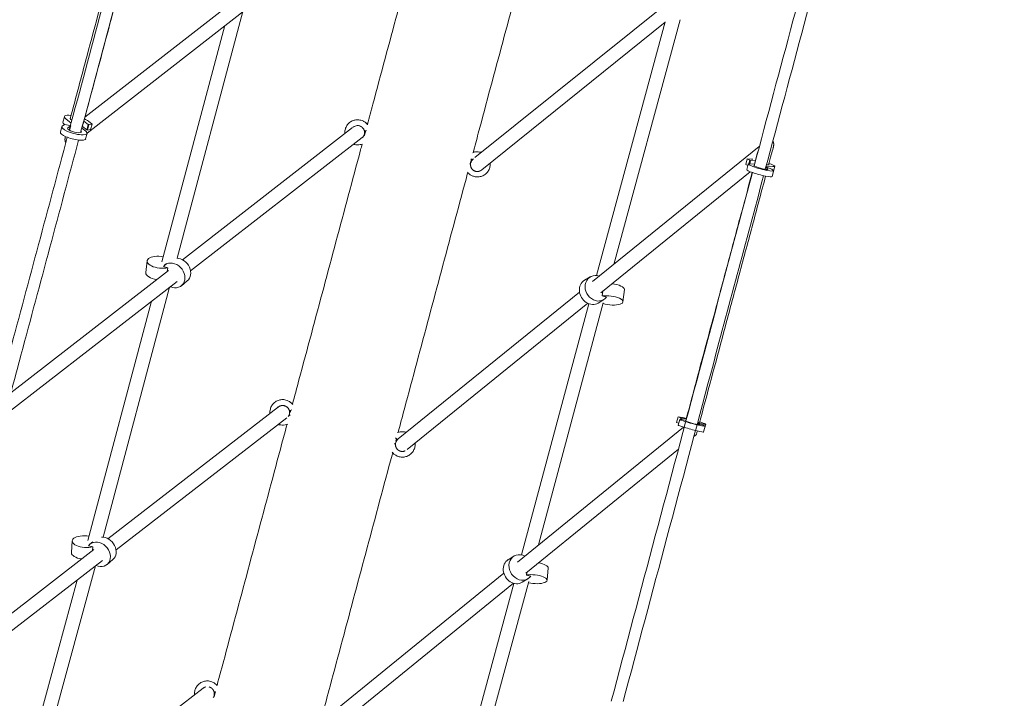
# Model space of a CAD drawing. Units: millimetres. Extents: x -5531 to 7760, y -6009 to 7742.
# Drawn here: x -672 to 678, y 555 to 1486 of the extents above; entities that cross this region are included whole.
import ezdxf

# ---------------------------------------------------------------- set-up
doc = ezdxf.new("R2010")
doc.units = ezdxf.units.MM
doc.header["$LTSCALE"] = 20
doc.layers.add('2d', color=230, linetype='Continuous')
doc.layers.add('EN-Free_Space_Hatch', color=10, linetype='Continuous')

msp = doc.modelspace()

# ---------------------------------------------------------------- hatches: boundary and pattern name
at = {"layer": 'EN-Free_Space_Hatch'}
h = msp.add_hatch(dxfattribs=at)
h.set_pattern_fill('ANSI31', color=256, scale=100, angle=48)
edge = h.paths.add_edge_path()
edge.add_line((-2083.6, -1608.9), (-3387.8, -3867.9))
edge.add_arc((-2521.8, -4367.9), 1000, 150, 330)
edge.add_line((-1655.8, -4867.9), (-351.6, -2608.9))
edge.add_arc((-1217.6, -2108.9), 1000, 330, 510)
edge = h.paths.add_edge_path()
edge.add_line((-2714.5, 5878.3), (-552.9, 4630.3))
edge.add_arc((-1052.9, 3764.3), 1000, -120, 60, ccw=False)
edge.add_line((-1552.9, 2898.3), (-3714.5, 4146.3))
edge.add_arc((-3214.5, 5012.3), 1000, 60, 240, ccw=False)
edge = h.paths.add_edge_path()
edge.add_arc((3948.1, 803.4), 500, 0, 360)

# ---------------------------------------------------------------- linework, layer by layer
at = {"layer": '2d', "lineweight": 0}
for p, q in [((-48, 1297.4), (434.7, 1686.1)), ((-367.8, 1520.6), (-583, 1352.7)), ((-356.1, 1505.7), (-579.9, 1331)), ((-366.4, 1497.6), (-456.4, 1159.1)), ((142.3, 1150.6), (233.5, 1486.5)), ((-391.2, 1478.3), (-477.4, 1154.3)), ((-38.8, 1280.4), (212.9, 1483.1)), ((118.5, 1135.5), (213, 1483.5)), ((-613.1, 1346), (-611.1, 1353.4)), ((-616.7, 1332.2), (-614.7, 1339.7)), ((-610.8, 1342.7), (-614, 1340.6)), ((-610.9, 1342.6), (-611.1, 1342.9)), ((-603.1, 1341.3), (-610.8, 1342.7)), ((-609.1, 1350.3), (-602, 1344.6)), ((-606.6, 1338.1), (-603.1, 1340.4)), ((-604, 1334.7), (-602.4, 1340.9)), ((-602.9, 1341.2), (-603.1, 1341.3)), ((-600.9, 1348.5), (-602.3, 1349.6)), ((-581.9, 1333.5), (-587.2, 1337.7)), ((-580.6, 1335.3), (-586.4, 1340)), ((-584.4, 1347.4), (-578.6, 1342.8)), ((-580.6, 1335.3), (-578.6, 1342.8)), ((-579.5, 1335), (-577.5, 1342.5)), ((-578.6, 1342.8), (-577.5, 1342.5)), ((-573.3, 1343.3), (-578.2, 1347.2)), ((-577.5, 1342.5), (-573.3, 1343.3)), ((-575.3, 1335.8), (-573.3, 1343.3)), ((-449.4, 1157.1), (-215.8, 1338.5)), ((-582, 1322.9), (-580, 1330.4)), ((-579.5, 1335), (-580.6, 1335.3)), ((-575.3, 1335.8), (-579.5, 1335)), ((-438.1, 1141.8), (-202.7, 1324.6)), ((342, 1312.3), (113.3, 1127.1)), ((325.5, 1295.5), (323.4, 1287.8)), ((326.2, 1286.3), (323.4, 1287.8)), ((326.8, 1288.4), (324.7, 1280.7)), ((331.3, 1295.1), (325.5, 1295.5)), ((325.5, 1295.5), (329, 1293.7)), ((329, 1293.7), (327.7, 1288.8)), ((330.1, 1293.4), (328.9, 1288.9)), ((329, 1293.7), (330.1, 1293.4)), ((335.6, 1288.4), (329.7, 1288.8)), ((330.1, 1293.4), (336.6, 1292.9)), ((350.8, 1284), (350.1, 1281.2)), ((351.7, 1283.9), (351, 1284)), ((351, 1283.9), (353.6, 1281.5)), ((351.4, 1285.6), (360.4, 1285)), ((359.1, 1281.6), (351.7, 1283.9)), ((353.9, 1287.2), (351.9, 1287.3)), ((363.2, 1285.4), (359.5, 1271.4)), ((329.6, 1277.8), (124.7, 1111.9)), ((361.2, 1279.7), (359.1, 1281.6)), ((-499.4, 1139.4), (-497.8, 1155.5)), ((-473.7, 1149.7), (-470.9, 1151.9)), ((-684.6, 974.4), (-468.5, 1142.3)), ((-475.4, 1147.9), (-469.5, 1146.1)), ((-469.5, 1146.1), (-470, 1141)), ((-692.5, 944.2), (-456.7, 1127.4)), ((-450.6, 1121.5), (-442.6, 1128.1)), ((109.9, 1133.6), (102.2, 1128.9)), ((-467, 1119.3), (-558.1, 776.4)), ((95.4, 1112.6), (-153.4, 911.2)), ((126.6, 1107.4), (127.4, 1114.1)), ((132.6, 1105.8), (126.6, 1107.4)), ((156.9, 1116.1), (155, 1099.3)), ((-491.8, 1100.1), (-579, 771.8)), ((106.7, 1097.3), (-141.2, 896.6)), ((16, 752.1), (108, 1096.8)), ((39.3, 765.9), (128, 1098)), ((128.8, 1102.4), (121, 1097.7)), ((-317.6, 955.1), (-551.4, 774.3)), ((-306.2, 940), (-540.3, 758.9)), ((230.6, 941.6), (228.6, 933.8)), ((231.5, 932.7), (228.6, 933.8)), ((236.4, 940.6), (230.6, 941.6)), ((230.6, 941.6), (234.3, 940.2)), ((232.9, 937.9), (230.8, 930.2)), ((234.3, 940.2), (233.7, 938)), ((234.3, 940.2), (235.4, 939.9)), ((235.4, 939.9), (234.8, 937.8)), ((235.4, 939.9), (241.7, 938.8)), ((241.6, 936.7), (235.6, 937.7)), ((257, 932.3), (259.7, 930.8)), ((257.5, 932.3), (257.1, 932.4)), ((257.2, 933.1), (265.7, 931.6)), ((259.2, 933.6), (257.5, 933.9)), ((264.9, 930.2), (257.5, 932.3)), ((10.3, 742.3), (238.1, 927.4)), ((267.2, 928.9), (264.9, 930.2)), ((268.4, 931.4), (265.6, 920.9)), ((252.3, 914.5), (254.9, 916.6)), ((21.7, 727.1), (231.1, 897.3)), ((-601.4, 755.2), (-600.4, 771.4)), ((-576.1, 766.8), (-572.3, 770)), ((-570.8, 759.3), (-786.8, 592.2)), ((-578, 764.7), (-572.1, 763.1)), ((-572.1, 763.1), (-572.4, 758.1)), ((-558.9, 744.5), (-783.5, 570.8)), ((-552.6, 738.9), (-544.7, 745.6)), ((5.4, 750.4), (-2.4, 745.5)), ((-568.7, 736.9), (-662.7, 390)), ((52.4, 734.2), (51, 717.3)), ((-593.6, 717.6), (-682.9, 388)), ((-256.9, 525.1), (-8.4, 727.1)), ((24.6, 719.4), (16.9, 714.6)), ((22.6, 724.5), (22.9, 728)), ((28.5, 723.1), (22.6, 724.5)), ((-244.9, 510.4), (4.7, 713.3)), ((-90.4, 358.8), (5.5, 713)), ((-65.2, 379.4), (25.8, 715.4)), ((-655.8, 388.1), (-420.9, 569.3))]:
    msp.add_line(p, q, dxfattribs=at)
for centre, major_axis, ratio, start_param, end_param in [((-593.7, 1348.8), (-17.4, 4.7), 0.266043, -0.999185, 0.550795), ((-597.4, 1335), (-17.4, 4.7), 0.266043, -0.234604, 3.692387), ((-593.7, 1348.8), (-17.4, 4.7), 0.266043, -2.590798, -2.111299), ((-54.3, 1297.3), (2.8, -2.86), 0.190019, -1.190651, 0), ((344.2, 1283.8), (-17.4, 4.7), 0.121476, -0.550795, 3.376196), ((345.9, 1290), (-17.4, 4.7), 0.121476, -0.72062, -0.550795), ((345.9, 1290), (17.4, -4.7), 0.121476, -0.550795, 1.026505), ((-479.6, 1153.6), (-18.1, 1.8), 0.442633, -1.755213, 2.209694), ((-462.1, 1135.6), (11.5, -14.1), 0.820717, -1.020288, 3.308836), ((119.4, 1118), (-9.4, 15.6), 0.863253, -0.809209, 3.465415), ((136.9, 1101.3), (18.1, -2), 0.33651, -2.065806, 2.213322), ((250.3, 933.2), (-17.4, 4.7), 0.055375, -0.550795, 3.376196), ((251, 936.1), (-17.4, 4.7), 0.055375, -1.001532, -0.550795), ((251, 936.1), (17.4, -4.7), 0.055375, -0.550795, 1.027988), ((-157.2, 913.3), (2.83, -2.83), 0.039375, -1.399407, 0), ((-582.3, 770.3), (-18.2, 1.1), 0.439187, -1.81395, 2.192187), ((-564.4, 752.9), (11.7, -13.9), 0.815804, -1.024748, 3.332729), ((15, 734.9), (-9.6, 15.5), 0.860646, -0.962154, 3.484127), ((32.9, 718.8), (18.1, -1.5), 0.332304, -1.97055, 2.202896)]:
    msp.add_ellipse(centre, major_axis=major_axis, ratio=ratio, start_param=start_param, end_param=end_param, dxfattribs=at)
at = {"layer": '2d', "lineweight": 0, "extrusion": (0, 0, -1)}
for centre, major_axis, ratio, start_param, end_param in [((-593.7, 1348.8), (-9.66, 2.59), 0.266043, -0.550795, 0.229507), ((-595.7, 1341.3), (-17.4, 4.7), 0.266043, -0.550795, 0), ((-597.4, 1335), (9.66, -2.59), 0.266043, -0.435074, 3.376196), ((-599.3, 1327.6), (17.4, -4.7), 0.266043, 0, 3.141593), ((-195.9, 1335.3), (-3.85, -1.08), 0.190019, -1.276538, -0.181258), ((344.2, 1283.8), (9.66, -2.59), 0.121476, -0.234604, 3.463448), ((345.9, 1290), (9.66, -2.59), 0.121476, -0.370734, 0.550795), ((342.1, 1276.1), (17.4, -4.7), 0.121476, 0, 3.141593), ((-454.2, 1142.1), (11.5, -14.1), 0.820717, -2.537009, 0), ((-481.3, 1137.6), (-18.1, 1.8), 0.442633, -1.44166, 0), ((111.6, 1113.3), (9.4, -15.6), 0.863253, 0, 3.141593), ((138.8, 1118.2), (18.1, -2), 0.33651, -1.550796, 0), ((-298.8, 951.2), (-3.86, -1.04), 0.039375, -1.470777, -0.199207), ((250.3, 933.2), (9.66, -2.59), 0.055375, -0.234604, 3.534912), ((251, 936.1), (9.66, -2.59), 0.055375, -0.376989, 0.550795), ((248.2, 925.5), (17.4, -4.7), 0.055375, 0, 3.141593), ((-556.4, 759.6), (11.7, -13.9), 0.815804, -2.584633, 0), ((-583.3, 754.1), (-18.2, 1.1), 0.439187, -1.371788, 0), ((7.2, 730.1), (9.6, -15.5), 0.860646, 0, 3.141593), ((34.3, 735.7), (18.1, -1.5), 0.332304, -1.329706, 0), ((-402.2, 565.2), (-3.86, -1.04), 0.092039, -1.077847, -0.231868)]:
    msp.add_ellipse(centre, major_axis=major_axis, ratio=ratio, start_param=start_param, end_param=end_param, dxfattribs=at)
at = {"layer": '2d', "lineweight": 0}
for points, knots in [([(-195.5, 1342.8), (-193, 1352.1), (-190.5, 1361.3), (-182.5, 1391.4), (-176.9, 1412.3), (-165.7, 1454.1), (-160.1, 1474.9), (-148.9, 1516.5), (-143.4, 1537.3), (-132.2, 1578.9), (-126.7, 1599.6), (-115.6, 1641.1), (-110, 1661.8), (-103.3, 1687), (-102.1, 1691.5), (-100.9, 1696)], [1522.735455, 1522.735455, 1522.735455, 1522.735455, 1551.717354, 1551.717354, 1617.444162, 1617.444162, 1683.170971, 1683.170971, 1748.897779, 1748.897779, 1814.624587, 1814.624587, 1880.351396, 1880.351396, 1894.714102, 1894.714102, 1894.714102, 1894.714102]), ([(-603.2, 1350.7), (-602.1, 1355.1), (-600.9, 1359.4), (-593.8, 1385.7), (-588, 1407.6), (-576.5, 1450.6), (-570.8, 1471.6), (-559.7, 1513.2), (-554.2, 1533.7), (-543.1, 1575.1), (-537.5, 1596), (-527.6, 1632.8), (-523.3, 1648.9), (-519.1, 1664.9)], [26.067648, 26.067648, 26.067648, 26.067648, 40.000092, 40.000092, 109.922303, 109.922303, 177.321206, 177.321206, 243.34285, 243.34285, 310.619184, 310.619184, 362.448766, 362.448766, 362.448766, 362.448766]), ([(-500.7, 1659.8), (-500.9, 1659), (-501.2, 1658.2), (-506.8, 1637.4), (-512.1, 1617.3), (-523, 1576.7), (-528.5, 1556.1), (-539.6, 1514.6), (-545.2, 1493.7), (-556.5, 1451.8), (-562.1, 1430.8), (-573.3, 1389), (-578.9, 1368.1), (-585.3, 1344.1), (-586.2, 1340.8), (-587.1, 1337.6)], [37.362737, 37.362737, 37.362737, 37.362737, 40.000127, 40.000127, 104.925729, 104.925729, 171.124811, 171.124811, 238.338489, 238.338489, 305.573897, 305.573897, 372.04671, 372.04671, 382.352847, 382.352847, 382.352847, 382.352847]), ([(44, 1657), (42.7, 1652.2), (41.4, 1647.4), (34.6, 1621.9), (29, 1601.2), (17.9, 1559.8), (12.4, 1539), (1.2, 1497.5), (-4.3, 1476.7), (-15.5, 1435), (-21.1, 1414.2), (-32.3, 1372.5), (-37.9, 1351.6), (-45.8, 1321.8), (-48.2, 1313), (-50.5, 1304.2)], [1930.828593, 1930.828593, 1930.828593, 1930.828593, 1946.078204, 1946.078204, 2011.805012, 2011.805012, 2077.531821, 2077.531821, 2143.258629, 2143.258629, 2208.985437, 2208.985437, 2274.712246, 2274.712246, 2302.412856, 2302.412856, 2302.412856, 2302.412856]), ([(-225.8, 1336.5), (-225.3, 1338.2), (-224.6, 1339.9), (-222.6, 1342.9), (-221.3, 1344.3), (-218.5, 1346.5), (-216.9, 1347.4), (-213.5, 1348.7), (-211.7, 1349), (-208, 1349.2), (-206.2, 1349), (-204.5, 1348.5)], [6.283185, 6.283185, 6.283185, 6.283185, 6.597345, 6.597345, 6.911504, 6.911504, 7.225663, 7.225663, 7.539822, 7.539822, 7.853982, 7.853982, 7.853982, 7.853982]), ([(-215, 1339.1), (-215, 1339.1), (-215, 1339.1), (-214.2, 1339.7), (-213.3, 1340.2), (-211.5, 1340.9), (-210.5, 1341.1), (-208.5, 1341.2), (-207.5, 1341.1), (-206.5, 1340.8), (-206.5, 1340.8), (-206.5, 1340.8)], [0.6213933, 0.6213933, 0.6213933, 0.6213933, 0.6283185, 0.6283185, 0.9424778, 0.9424778, 1.2566371, 1.2566371, 1.5705495, 1.5705495, 1.5707963, 1.5707963, 1.5707963, 1.5707963]), ([(-204.5, 1348.5), (-203.3, 1348.2), (-202.1, 1347.8), (-200, 1346.7), (-198.9, 1346), (-197, 1344.5), (-196.2, 1343.7), (-195.3, 1342.7), (-195.3, 1342.6), (-195.2, 1342.5)], [1.5707963, 1.5707963, 1.5707963, 1.5707963, 1.7802358, 1.7802358, 1.9896753, 1.9896753, 2.1991149, 2.1991149, 2.2191695, 2.2191695, 2.2191695, 2.2191695]), ([(-607.2, 1325.1), (-633.4, 1227.4), (-659.7, 1129.1), (-694.9, 997.8), (-703.7, 965.2), (-712.4, 932.6)], [1.34681718, 1.34681718, 1.34681718, 1.34681718, 1.40442751, 1.40442751, 1.42340938, 1.42340938, 1.42340938, 1.42340938]), ([(-226.3, 1330.3), (-226.3, 1330.6), (-226.3, 1330.8), (-226.5, 1332.9), (-226.3, 1334.7), (-225.8, 1336.5)], [5.9248502, 5.9248502, 5.9248502, 5.9248502, 5.969026, 5.969026, 6.2831853, 6.2831853, 6.2831853, 6.2831853]), ([(-199.1, 1328.2), (-199.2, 1328.2), (-199.2, 1328.2), (-199.7, 1327.8), (-200.2, 1327.4), (-200.6, 1327)], [5.600092, 5.600092, 5.600092, 5.600092, 5.6173864, 5.6173864, 5.7377619, 5.7377619, 5.7377619, 5.7377619]), ([(-591.7, 1321.2), (-617.8, 1223.5), (-644.2, 1125.1), (-679.4, 993.8), (-688.1, 961.4), (-696.8, 928.9)], [1.34676359, 1.34676359, 1.34676359, 1.34676359, 1.40442751, 1.40442751, 1.42330761, 1.42330761, 1.42330761, 1.42330761]), ([(-298.4, 958.9), (-295.4, 970), (-292.4, 981.2), (-283.8, 1013.4), (-278.1, 1034.5), (-266.8, 1076.7), (-261.2, 1097.7), (-249.9, 1139.8), (-244.3, 1160.8), (-233, 1202.9), (-227.4, 1223.9), (-216.1, 1265.8), (-210.5, 1286.8), (-204.2, 1310.4), (-203.5, 1313.1), (-202.7, 1315.8)], [1122.599174, 1122.599174, 1122.599174, 1122.599174, 1157.356504, 1157.356504, 1223.083312, 1223.083312, 1288.810121, 1288.810121, 1354.536929, 1354.536929, 1420.263737, 1420.263737, 1485.990546, 1485.990546, 1494.437854, 1494.437854, 1494.437854, 1494.437854]), ([(-202.4, 1315.9), (-203.4, 1315.5), (-204.5, 1315.2), (-206.8, 1314.8), (-208.1, 1314.7), (-210.8, 1314.8), (-212.1, 1315), (-213.3, 1315.4)], [4.0685946, 4.0685946, 4.0685946, 4.0685946, 4.2598903, 4.2598903, 4.4861396, 4.4861396, 4.712389, 4.712389, 4.712389, 4.712389]), ([(361.1, 1310.8), (360.2, 1307.6), (359.3, 1304.4), (357.2, 1296.5), (356, 1291.8), (354.7, 1287.2)], [0, 0, 0, 0, 10.000004, 10.000004, 24.519095, 24.519095, 24.519095, 24.519095]), ([(-40.2, 1304.5), (-41.4, 1304.9), (-42.6, 1305), (-45.1, 1305.2), (-46.3, 1305.1), (-48.7, 1304.8), (-49.9, 1304.5), (-51, 1304), (-51, 1304), (-51, 1304)], [4.712389, 4.712389, 4.712389, 4.712389, 4.9218285, 4.9218285, 5.131268, 5.131268, 5.3407075, 5.3407075, 5.3411645, 5.3411645, 5.3411645, 5.3411645]), ([(-49.1, 1271.4), (-47.4, 1270.9), (-45.5, 1270.7), (-41.9, 1270.9), (-40.1, 1271.2), (-36.7, 1272.5), (-35.1, 1273.4), (-32.2, 1275.6), (-31, 1277), (-29, 1280), (-28.3, 1281.7), (-27.8, 1283.4)], [1.570796, 1.570796, 1.570796, 1.570796, 1.884956, 1.884956, 2.199115, 2.199115, 2.513274, 2.513274, 2.827433, 2.827433, 3.141593, 3.141593, 3.141593, 3.141593]), ([(-27.8, 1283.4), (-27.3, 1285.2), (-27.1, 1287), (-27.3, 1289.1), (-27.3, 1289.3), (-27.3, 1289.6)], [3.1415927, 3.1415927, 3.1415927, 3.1415927, 3.4557519, 3.4557519, 3.5031112, 3.5031112, 3.5031112, 3.5031112]), ([(-57.9, 1276.8), (-58.7, 1273.8), (-59.5, 1270.8), (-65.9, 1246.9), (-71.5, 1226), (-82.8, 1184), (-88.4, 1163), (-99.6, 1121), (-105.3, 1099.9), (-116.6, 1057.8), (-122.2, 1036.8), (-133.5, 994.6), (-139.1, 973.6), (-147.7, 941.7), (-150.6, 931), (-153.4, 920.2)], [2331.091573, 2331.091573, 2331.091573, 2331.091573, 2340.439054, 2340.439054, 2406.165862, 2406.165862, 2471.892671, 2471.892671, 2537.619479, 2537.619479, 2603.346287, 2603.346287, 2669.073096, 2669.073096, 2702.572094, 2702.572094, 2702.572094, 2702.572094]), ([(-58.1, 1277.1), (-57.5, 1276.3), (-56.8, 1275.6), (-55.1, 1274.1), (-54, 1273.4), (-51.6, 1272.2), (-50.4, 1271.7), (-49.1, 1271.4)], [0.9466038, 0.9466038, 0.9466038, 0.9466038, 1.1182976, 1.1182976, 1.344547, 1.344547, 1.5707963, 1.5707963, 1.5707963, 1.5707963]), ([(332.5, 1276.7), (308.3, 1186.3), (284.1, 1095.7), (219.5, 853.9), (179.2, 702.6), (138.9, 551.6)], [1.483063, 1.483063, 1.483063, 1.483063, 1.5352608, 1.5352608, 1.6221764, 1.6221764, 1.6221764, 1.6221764]), ([(347.9, 1272.4), (323.7, 1182.1), (299.5, 1091.5), (235.3, 850.9), (195.2, 700.7), (155.3, 550.9)], [1.4830981, 1.4830981, 1.4830981, 1.4830981, 1.5352608, 1.5352608, 1.6215283, 1.6215283, 1.6215283, 1.6215283]), ([(241.2, 936.7), (241.2, 936.8), (241.2, 936.8), (243.8, 946.4), (246.4, 956.1), (254.5, 986.6), (260.1, 1007.5), (271.4, 1049.7), (277.2, 1071), (288.7, 1114.1), (294.5, 1135.8), (306.2, 1179.4), (312, 1201.2), (322.7, 1240.9), (327.5, 1258.9), (332.3, 1276.8)], [9.959305, 9.959305, 9.959305, 9.959305, 10.000005, 10.000005, 40.000128, 40.000128, 104.850229, 104.850229, 171.171954, 171.171954, 238.798992, 238.798992, 306.675785, 306.675785, 362.602343, 362.602343, 362.602343, 362.602343]), ([(350.6, 1271.9), (344.8, 1250.1), (339, 1228.3), (327, 1183.6), (320.9, 1160.7), (308.9, 1116), (303, 1094.2), (291.6, 1051.7), (286.1, 1031), (274.9, 989.1), (269.2, 967.9), (262.3, 942.3), (261.2, 937.9), (260, 933.5)], [40.449801, 40.449801, 40.449801, 40.449801, 108.359289, 108.359289, 179.585043, 179.585043, 247.461312, 247.461312, 311.840548, 311.840548, 377.648676, 377.648676, 391.341401, 391.341401, 391.341401, 391.341401]), ([(-328.7, 952.2), (-328.3, 954), (-327.5, 955.7), (-325.5, 958.8), (-324.3, 960.2), (-321.4, 962.5), (-319.8, 963.4), (-316.4, 964.7), (-314.6, 965.1), (-310.9, 965.3), (-309.1, 965.1), (-307.3, 964.6)], [0, 0, 0, 0, 0.314159, 0.314159, 0.628319, 0.628319, 0.942478, 0.942478, 1.256637, 1.256637, 1.570796, 1.570796, 1.570796, 1.570796]), ([(-307.3, 964.6), (-306.1, 964.3), (-305, 963.8), (-302.8, 962.7), (-301.8, 962.1), (-299.9, 960.5), (-299, 959.7), (-298.1, 958.6), (-298, 958.4), (-297.9, 958.3)], [1.5707963, 1.5707963, 1.5707963, 1.5707963, 1.7802358, 1.7802358, 1.9896753, 1.9896753, 2.1991149, 2.1991149, 2.2312871, 2.2312871, 2.2312871, 2.2312871]), ([(-329.3, 946.1), (-329.3, 946.4), (-329.3, 946.6), (-329.4, 948.6), (-329.2, 950.5), (-328.7, 952.2)], [5.9305483, 5.9305483, 5.9305483, 5.9305483, 5.969026, 5.969026, 6.2831853, 6.2831853, 6.2831853, 6.2831853]), ([(-318.6, 954.4), (-318.4, 954.6), (-318.1, 954.9), (-317, 955.7), (-316.2, 956.2), (-314.3, 956.9), (-313.3, 957.1), (-311.3, 957.2), (-310.3, 957.1), (-309.4, 956.9)], [0.515258, 0.515258, 0.515258, 0.515258, 0.628319, 0.628319, 0.942478, 0.942478, 1.256637, 1.256637, 1.570796, 1.570796, 1.570796, 1.570796]), ([(-318.4, 954.5), (-318.4, 954.5), (-318.4, 954.5), (-318.2, 954.7), (-318, 954.9), (-317.8, 955.1)], [5.223691, 5.223691, 5.223691, 5.223691, 5.237719, 5.237719, 6.300689, 6.300689, 6.300689, 6.300689]), ([(-301.6, 944.2), (-301.8, 944.1), (-302.1, 943.9), (-302.8, 943.4), (-303.3, 943), (-303.7, 942.5)], [5.5577422, 5.5577422, 5.5577422, 5.5577422, 5.6173864, 5.6173864, 5.7551482, 5.7551482, 5.7551482, 5.7551482]), ([(-401.8, 572.9), (-398.3, 585.9), (-394.8, 598.9), (-385.7, 633.1), (-380, 654.2), (-368.7, 696.5), (-363, 717.7), (-351.7, 760), (-346, 781.1), (-334.7, 823.4), (-329, 844.6), (-317.7, 886.8), (-312, 907.9), (-306.2, 929.8), (-306, 930.6), (-305.8, 931.3)], [722.625817, 722.625817, 722.625817, 722.625817, 762.995654, 762.995654, 828.722462, 828.722462, 894.449271, 894.449271, 960.176079, 960.176079, 1025.902887, 1025.902887, 1091.629696, 1091.629696, 1093.992361, 1093.992361, 1093.992361, 1093.992361]), ([(-304.9, 931.7), (-306, 931.2), (-307.3, 930.8), (-309.8, 930.3), (-311.1, 930.2), (-313.8, 930.3), (-315.1, 930.5), (-316.4, 930.8)], [4.0416098, 4.0416098, 4.0416098, 4.0416098, 4.2598903, 4.2598903, 4.4861396, 4.4861396, 4.712389, 4.712389, 4.712389, 4.712389]), ([(-143.1, 920.6), (-144.3, 920.9), (-145.5, 921.1), (-147.9, 921.2), (-149.2, 921.2), (-151.6, 920.8), (-152.8, 920.5), (-154, 920), (-154.1, 920), (-154.1, 919.9)], [4.712389, 4.712389, 4.712389, 4.712389, 4.9218285, 4.9218285, 5.131268, 5.131268, 5.3407075, 5.3407075, 5.3555382, 5.3555382, 5.3555382, 5.3555382]), ([(-157, 902), (-157.2, 903.1), (-157.5, 904.1), (-157.9, 905.2), (-158, 905.4), (-158.1, 905.5)], [3.5811422, 3.5811422, 3.5811422, 3.5811422, 3.8073916, 3.8073916, 3.840945, 3.840945, 3.840945, 3.840945]), ([(-152.6, 911.8), (-152.6, 911.8), (-152.7, 911.7), (-153.4, 911.3), (-153.9, 910.9), (-154.4, 910.4)], [5.5189434, 5.5189434, 5.5189434, 5.5189434, 5.550147, 5.550147, 5.7595865, 5.7595865, 5.7595865, 5.7595865]), ([(-130.7, 899.2), (-130.3, 901), (-130.1, 902.8), (-130.2, 904.9), (-130.2, 905.2), (-130.2, 905.5)], [3.1415927, 3.1415927, 3.1415927, 3.1415927, 3.4557519, 3.4557519, 3.5040512, 3.5040512, 3.5040512, 3.5040512]), ([(-160.9, 892.3), (-161.2, 891.3), (-161.5, 890.2), (-167.4, 868.1), (-173.1, 846.9), (-184.4, 804.7), (-190.1, 783.5), (-201.4, 741.3), (-207.1, 720.1), (-218.4, 677.8), (-224.1, 656.7), (-235.4, 614.3), (-241.1, 593.2), (-250.1, 559.4), (-253.5, 546.8), (-256.9, 534.2)], [2731.514189, 2731.514189, 2731.514189, 2731.514189, 2734.799904, 2734.799904, 2800.526712, 2800.526712, 2866.253521, 2866.253521, 2931.980329, 2931.980329, 2997.707137, 2997.707137, 3063.433946, 3063.433946, 3102.579933, 3102.579933, 3102.579933, 3102.579933]), ([(-161.5, 893.1), (-160.8, 892.1), (-160, 891.3), (-158.1, 889.6), (-157, 888.9), (-154.7, 887.6), (-153.4, 887.2), (-152.2, 886.8)], [0.9173592, 0.9173592, 0.9173592, 0.9173592, 1.1182976, 1.1182976, 1.344547, 1.344547, 1.5707963, 1.5707963, 1.5707963, 1.5707963]), ([(-152.2, 886.8), (-150.4, 886.3), (-148.5, 886.2), (-144.9, 886.3), (-143.1, 886.7), (-139.6, 888), (-138, 889), (-135.2, 891.3), (-134, 892.6), (-132, 895.7), (-131.2, 897.4), (-130.7, 899.2)], [1.570796, 1.570796, 1.570796, 1.570796, 1.884956, 1.884956, 2.199115, 2.199115, 2.513274, 2.513274, 2.827433, 2.827433, 3.141593, 3.141593, 3.141593, 3.141593]), ([(-432.1, 566.3), (-431.7, 568.1), (-430.9, 569.7), (-428.9, 572.8), (-427.7, 574.2), (-424.8, 576.5), (-423.2, 577.4), (-419.8, 578.7), (-418, 579.1), (-414.3, 579.3), (-412.5, 579.1), (-410.7, 578.6)], [0, 0, 0, 0, 0.314159, 0.314159, 0.628319, 0.628319, 0.942478, 0.942478, 1.256637, 1.256637, 1.570796, 1.570796, 1.570796, 1.570796]), ([(-421.8, 568.6), (-421.6, 568.8), (-421.4, 568.9), (-420.5, 569.7), (-419.6, 570.2), (-418.2, 570.8), (-417.7, 570.9), (-417.2, 571)], [0.5529682, 0.5529682, 0.5529682, 0.5529682, 0.6283185, 0.6283185, 0.9424778, 0.9424778, 1.1032756, 1.1032756, 1.1032756, 1.1032756]), ([(-410.7, 578.6), (-409.5, 578.3), (-408.4, 577.8), (-406.2, 576.7), (-405.2, 576.1), (-403.3, 574.6), (-402.5, 573.8), (-401.8, 572.9)], [1.5707963, 1.5707963, 1.5707963, 1.5707963, 1.7802358, 1.7802358, 1.9896753, 1.9896753, 2.1870318, 2.1870318, 2.1870318, 2.1870318]), ([(-432.7, 560.2), (-432.7, 560.4), (-432.7, 560.7), (-432.8, 562.7), (-432.6, 564.5), (-432.1, 566.3)], [5.9328428, 5.9328428, 5.9328428, 5.9328428, 5.969026, 5.969026, 6.2831853, 6.2831853, 6.2831853, 6.2831853])]:
    msp.add_open_spline(points, degree=3, knots=knots, dxfattribs=at)
for points in [[(441.1, 1682.7), (405.9, 1551.1), (370.4, 1418.7), (334.9, 1285.8)], [(456.4, 1678.3), (421.2, 1546.6), (385.8, 1414.1), (350.2, 1281.2)], [(-516.5, 1663.7), (-545.6, 1555.1), (-574.9, 1445.4), (-604.5, 1335)], [(-501, 1659.9), (-530, 1551.4), (-559.3, 1441.9), (-588.9, 1331.6)], [(-206.5, 1340.8), (-206.4, 1340.8), (-206.3, 1340.7), (-206.2, 1340.7)], [(-197.1, 1344.5), (-196.4, 1344.5), (-195.7, 1344.5), (-195, 1344.5)], [(-609.8, 1326.2), (-609.8, 1326.2), (-609.8, 1326.2), (-609.8, 1326.2)], [(-199.5, 1328), (-198.9, 1330), (-198.4, 1332), (-197.8, 1334.1)], [(-213.3, 1315.4), (-213.6, 1315.4), (-213.9, 1315.5), (-214.2, 1315.6)], [(-50.2, 1305.7), (-49.6, 1305.4), (-49.1, 1305.1), (-48.5, 1304.8)], [(-39.4, 1304.3), (-39.7, 1304.4), (-40, 1304.5), (-40.2, 1304.5)], [(335.4, 1288.4), (336.7, 1293.2), (338, 1297.9), (339.2, 1302.7)], [(-54.1, 1287), (-54.3, 1287.8), (-54.6, 1288.5), (-54.9, 1289.2)], [(-53, 1295.1), (-53.5, 1293), (-54.1, 1290.9), (-54.7, 1288.8)], [(-50.2, 1295.5), (-50.7, 1295.2), (-51.1, 1294.9), (-51.5, 1294.5)], [(-309.4, 956.9), (-309.3, 956.9), (-309.3, 956.9), (-309.3, 956.8)], [(-301.4, 947.4), (-301.2, 948.5), (-300.9, 949.5), (-300.6, 950.6)], [(-302.5, 943.6), (-302.4, 943.8), (-302.4, 944), (-302.3, 944.1)], [(-316.4, 930.8), (-316.8, 930.9), (-317.1, 931), (-317.5, 931.2)], [(-142.1, 920.3), (-142.4, 920.4), (-142.8, 920.5), (-143.1, 920.6)], [(238.6, 927.1), (238.6, 927.2), (238.6, 927.2), (238.6, 927.2)], [(257, 922.3), (256.6, 920.9), (256.2, 919.5), (255.8, 918.1)], [(-157.4, 905.4), (-157.5, 905.1), (-157.6, 904.8), (-157.7, 904.5)], [(-155.7, 911.6), (-156, 910.6), (-156.3, 909.7), (-156.5, 908.7)], [(-157, 902), (-156.9, 901.7), (-156.8, 901.3), (-156.7, 901)], [(-405.9, 557.7), (-406.3, 557.3), (-406.8, 556.9), (-407.2, 556.5)], [(-405.9, 557.6), (-405.3, 559.9), (-404.7, 562.1), (-404.1, 564.4)]]:
    msp.add_open_spline(points, degree=3, dxfattribs=at)
for points, weights in [([(-206.4, 1340.8), (-206.1, 1340.7), (-205.8, 1340.6), (-205.5, 1340.4)], [0.902746982752, 0.933413379665, 0.965831052081, 1]), ([(-205.5, 1340.4), (-199, 1337.8), (-195.5, 1330.2), (-202.7, 1324.6)], [1, 0.578158960686, 0.423242715046, 0.535251263081]), ([(-609.8, 1326.2), (-610.8, 1322.4), (-610.4, 1319.5), (-609.2, 1317.5)], [0.551090487249, 0.607498245065, 0.71061482256, 0.860440219736]), ([(361.1, 1310.8), (362.2, 1315), (361.8, 1318), (360.6, 1319.8)], [0.583088729384, 0.663014393354, 0.800602316169, 0.995852497828]), ([(340.2, 1305.5), (339.8, 1304.5), (339.5, 1303.6), (339.2, 1302.7)], [0.544299980838, 0.555213218268, 0.568142801116, 0.583088729383]), ([(-46.1, 1278.2), (-54.1, 1279.3), (-59.2, 1287.7), (-50.6, 1295.2)], [1, 0.541755970903, 0.39849332711, 0.570212068623]), ([(-38.8, 1280.4), (-41.1, 1278.5), (-43.8, 1277.9), (-46.1, 1278.2)], [0.580002817024, 0.660003286507, 0.800002347499, 1]), ([(-317.6, 955.1), (-315.8, 956.6), (-313.6, 957.1), (-311.6, 957.1)], [0.612098776011, 0.695197938359, 0.824498346356, 1]), ([(-311.6, 957.1), (-304.2, 956.8), (-298.1, 950), (-304.1, 942)], [1, 0.56037148124, 0.410652814241, 0.550843999002]), ([(238.6, 927.1), (238.5, 926.6), (238.4, 926), (238.6, 925.3)], [0.583088729383, 0.559254083172, 0.540547301753, 0.526968385125]), ([(-152.2, 895.2), (-157.7, 898.2), (-160.2, 905.6), (-153.4, 911.2)], [1, 0.600039047833, 0.440031240553, 0.519976578162]), ([(252.6, 915.7), (254.2, 915.9), (255.5, 916.6), (255.8, 918.1)], [0.951296919973, 0.779527771171, 0.656791707641, 0.583088729383]), ([(-143.8, 894.9), (-146.9, 893.5), (-149.9, 893.9), (-152.2, 895.2)], [0.559319503436, 0.634586546278, 0.781480045132, 1]), ([(-420.9, 569.3), (-420.2, 569.8), (-419.4, 570.3), (-418.6, 570.6)], [0.503324032136, 0.507248133488, 0.514646608158, 0.525519456147]), ([(-412.6, 570.9), (-411, 570.5), (-409.7, 569.7), (-408.6, 568.7)], [0.685529418667, 0.764891802944, 0.869715330055, 1]), ([(-408.6, 568.7), (-406.3, 566.5), (-404.9, 563.2), (-406, 559.3)], [1, 0.749953656063, 0.593692073301, 0.531215251712])]:
    msp.add_rational_spline(points, weights, degree=3, dxfattribs=at)

doc.saveas('drawing.dxf')
